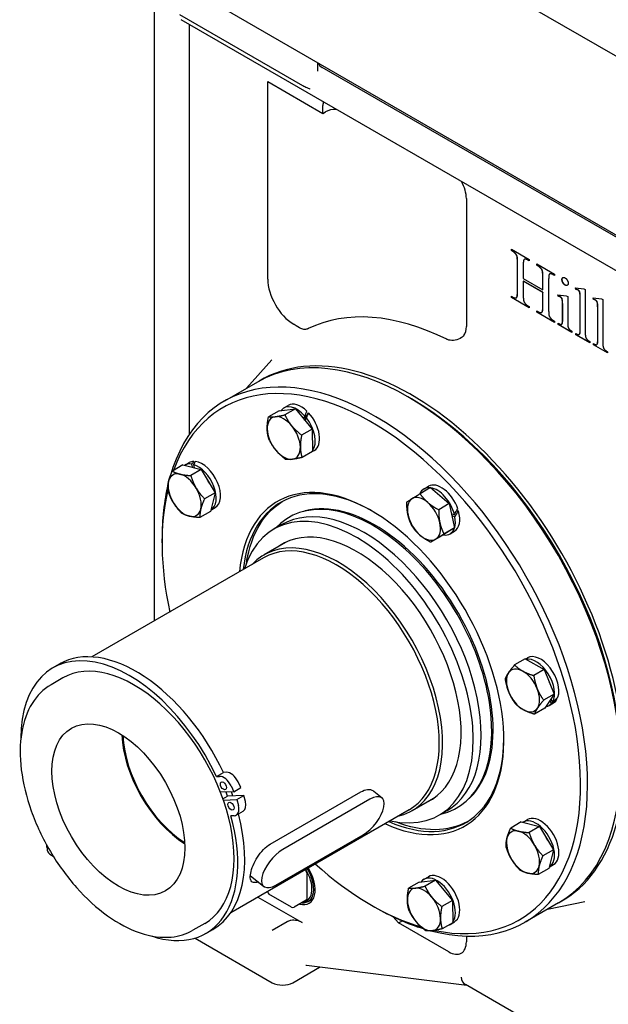
# Model space of a CAD drawing. Units: millimetres. Extents: x 218 to 2926, y 27 to 3814.
# Drawn here: x 553 to 792, y 2597 to 2997 of the extents above; entities that cross this region are included whole.
import ezdxf

# ---------------------------------------------------------------- set-up
doc = ezdxf.new("R2010")
doc.units = ezdxf.units.MM
doc.header["$LTSCALE"] = 14
doc.layers.add('Visible Edges(Hillmar_metric)', color=7, linetype='Continuous', lineweight=25)

msp = doc.modelspace()

# ---------------------------------------------------------------- linework, layer by layer
at = {"layer": 'Visible Edges(Hillmar_metric)'}
for p, q in [((657.735, 3061.216), (1053.714, 2832.597)), ((607.726, 2752.932), (607.726, 3014.563)), ((632.113, 3003.472), (1085.398, 2741.768)), ((667.894, 2969.981), (617.99, 2998.794)), ((966.49, 2795.895), (618.514, 2996.799)), ((621.868, 2994.863), (621.868, 2828.602)), ((621.868, 2994.863), (621.868, 2828.602)), ((673.904, 2978.899), (673.904, 2976.565)), ((962.325, 2811.966), (675.739, 2977.426)), ((653.688, 2891.557), (653.688, 2971.697)), ((653.688, 2971.697), (676.015, 2958.806)), ((676.015, 2958.806), (676.015, 2961.956)), ((676.015, 2958.806), (677.076, 2959.419)), ((734.206, 2924.277), (734.206, 2872.316)), ((752.465, 2903.139), (752.465, 2903.667)), ((752.465, 2903.667), (759.716, 2899.481)), ((752.536, 2903.18), (752.465, 2903.139)), ((753.061, 2902.795), (752.465, 2903.139)), ((752.536, 2903.18), (752.536, 2903.627)), ((753.132, 2902.836), (752.536, 2903.18)), ((754.891, 2886.145), (754.891, 2898.792)), ((754.962, 2886.186), (754.962, 2898.833)), ((757.29, 2897.408), (757.29, 2891.788)), ((757.769, 2899.595), (757.698, 2899.554)), ((759.716, 2898.953), (759.106, 2899.305)), ((759.716, 2899.034), (759.177, 2899.346)), ((759.716, 2899.481), (759.716, 2898.953)), ((762.753, 2897.199), (762.753, 2897.728)), ((762.753, 2897.728), (770.004, 2893.541)), ((762.823, 2897.24), (762.753, 2897.199)), ((763.349, 2896.855), (762.753, 2897.199)), ((762.823, 2897.24), (762.823, 2897.687)), ((763.42, 2896.896), (762.823, 2897.24)), ((764.557, 2895.887), (764.486, 2895.847)), ((765.179, 2887.233), (765.179, 2892.853)), ((765.25, 2887.274), (765.25, 2892.894)), ((768.037, 2893.648), (767.966, 2893.607)), ((768.342, 2893.718), (768.271, 2893.677)), ((770.004, 2893.013), (769.408, 2893.357)), ((770.004, 2893.095), (769.479, 2893.398)), ((770.004, 2893.541), (770.004, 2893.013)), ((757.29, 2891.788), (765.179, 2887.233)), ((757.361, 2890.756), (757.29, 2890.716)), ((757.29, 2890.716), (757.29, 2884.76)), ((765.179, 2886.161), (757.29, 2890.716)), ((765.25, 2886.202), (757.361, 2890.756)), ((767.578, 2891.468), (767.578, 2878.82)), ((778.642, 2887.37), (778.434, 2888.018)), ((778.434, 2888.018), (781.845, 2887.666)), ((778.713, 2887.41), (778.521, 2888.009)), ((752.465, 2884.072), (752.465, 2884.6)), ((752.465, 2884.6), (753.061, 2884.256)), ((752.536, 2884.112), (752.465, 2884.072)), ((759.716, 2879.885), (752.465, 2884.072)), ((752.536, 2884.112), (752.536, 2884.559)), ((759.716, 2879.967), (752.536, 2884.112)), ((754.54, 2884.034), (754.469, 2883.993)), ((765.25, 2887.274), (765.179, 2887.233)), ((765.25, 2886.202), (765.179, 2886.161)), ((765.179, 2880.205), (765.179, 2886.161)), ((765.25, 2880.246), (765.25, 2886.202)), ((771.46, 2884.584), (771.28, 2885.216)), ((771.28, 2885.216), (774.732, 2884.84)), ((771.531, 2884.625), (771.365, 2885.207)), ((771.531, 2884.625), (771.46, 2884.584)), ((774.732, 2884.84), (775.287, 2884.52)), ((775.287, 2884.52), (775.287, 2873.889)), ((778.713, 2887.41), (778.642, 2887.37)), ((781.845, 2887.666), (782.413, 2887.337)), ((782.413, 2887.337), (782.413, 2869.775)), ((785.768, 2883.255), (785.56, 2883.903)), ((785.56, 2883.903), (788.971, 2883.551)), ((785.839, 2883.296), (785.647, 2883.894)), ((759.106, 2880.766), (759.716, 2880.413)), ((759.716, 2880.413), (759.716, 2879.885)), ((773.207, 2875.09), (773.207, 2880.181)), ((773.277, 2875.131), (773.277, 2880.222)), ((780.333, 2870.976), (780.333, 2882.999)), ((780.404, 2871.016), (780.404, 2883.04)), ((785.839, 2883.296), (785.768, 2883.255)), ((788.971, 2883.551), (789.54, 2883.223)), ((789.54, 2883.223), (789.54, 2865.66)), ((762.753, 2878.132), (762.753, 2878.66)), ((762.753, 2878.66), (763.349, 2878.316)), ((762.823, 2878.173), (762.753, 2878.132)), ((770.004, 2873.945), (762.753, 2878.132)), ((762.823, 2878.173), (762.823, 2878.619)), ((770.004, 2874.027), (762.823, 2878.173)), ((764.812, 2878.101), (764.741, 2878.06)), ((787.46, 2866.861), (787.46, 2878.884)), ((787.531, 2866.902), (787.531, 2878.925)), ((769.408, 2874.818), (770.004, 2874.474)), ((770.004, 2874.474), (770.004, 2873.945)), ((771.46, 2873.105), (771.46, 2873.633)), ((771.531, 2873.146), (771.46, 2873.105)), ((777.02, 2869.895), (771.46, 2873.105)), ((771.531, 2873.146), (771.531, 2873.593)), ((777.02, 2869.977), (771.531, 2873.146)), ((772.861, 2873.27), (772.79, 2873.229)), ((777.02, 2870.423), (777.02, 2869.895)), ((778.628, 2868.966), (778.628, 2869.495)), ((778.699, 2869.007), (778.628, 2868.966)), ((784.271, 2865.708), (778.628, 2868.966)), ((778.699, 2869.007), (778.699, 2869.454)), ((784.271, 2865.79), (778.699, 2869.007)), ((779.987, 2869.156), (779.916, 2869.115)), ((784.271, 2866.237), (784.271, 2865.708)), ((785.754, 2864.852), (785.754, 2865.38)), ((785.825, 2864.893), (785.754, 2864.852)), ((791.397, 2861.594), (785.754, 2864.852)), ((785.825, 2864.893), (785.825, 2865.34)), ((791.397, 2861.675), (785.825, 2864.893)), ((787.114, 2865.041), (787.043, 2865)), ((791.397, 2862.122), (791.397, 2861.594)), ((645.1, 2847.256), (655.363, 2858.849)), ((649.518, 2849.807), (636.083, 2842.05)), ((660.213, 2839.305), (661.981, 2840.325)), ((711.932, 2842.948), (710.518, 2843.764)), ((658.268, 2838.165), (653.989, 2835.695)), ((658.268, 2838.165), (664.905, 2838.97)), ((664.905, 2838.97), (660.626, 2836.499)), ((664.905, 2838.97), (671.7, 2830.727)), ((668.139, 2835.047), (668.771, 2836.008)), ((668.812, 2835.154), (670.254, 2837.346)), ((669.39, 2835.257), (668.759, 2834.296)), ((671.7, 2830.727), (667.421, 2828.257)), ((671.7, 2830.727), (671.859, 2821.681)), ((671.859, 2821.681), (667.58, 2819.211)), ((670.763, 2821.032), (672.531, 2822.052)), ((619.286, 2816.158), (615.007, 2813.687)), ((619.286, 2816.158), (626.736, 2814.351)), ((620.031, 2816.106), (621.799, 2817.126)), ((623.176, 2815.214), (622.891, 2816.514)), ((623.57, 2816.349), (623.855, 2815.05)), ((623.712, 2817.621), (623.879, 2816.857)), ((626.736, 2814.351), (622.457, 2811.88)), ((626.736, 2814.351), (632.332, 2804.918)), ((632.332, 2804.918), (628.053, 2802.447)), ((632.332, 2804.918), (630.478, 2797.291)), ((719.729, 2806.965), (715.45, 2804.494)), ((717.039, 2806.496), (718.806, 2807.517)), ((719.729, 2806.965), (727.261, 2800.475)), ((727.261, 2800.475), (722.982, 2798.005)), ((727.261, 2800.475), (729.421, 2790.626)), ((630.478, 2797.291), (626.199, 2794.82)), ((630.614, 2797.852), (632.349, 2798.853)), ((668.917, 2797.513), (668.139, 2797.311)), ((728.162, 2796.367), (729.372, 2796.074)), ((730.321, 2797.67), (731.031, 2797.498)), ((729.569, 2795.176), (728.359, 2795.469)), ((659.34, 2791.969), (656.158, 2790.132)), ((729.421, 2790.626), (724.05, 2787.265)), ((729.421, 2790.626), (725.142, 2788.155)), ((727.589, 2788.223), (729.356, 2789.244)), ((610.816, 2784.568), (610.816, 2786.201)), ((660.908, 2784.734), (652.223, 2779.72)), ((724.05, 2787.265), (719.771, 2784.795)), ((652.026, 2778.509), (582.377, 2738.297)), ((758.056, 2737.5), (753.777, 2735.029)), ((758.056, 2737.5), (765.811, 2733.205)), ((758.16, 2737.442), (758.988, 2737.92)), ((566.47, 2733.801), (569.299, 2735.434)), ((765.811, 2733.205), (761.532, 2730.735)), ((765.811, 2733.205), (769.826, 2723.224)), ((570.646, 2729.792), (565.802, 2726.995)), ((769.826, 2723.224), (765.547, 2720.753)), ((769.826, 2723.224), (766.086, 2717.537)), ((768.853, 2719.586), (768.064, 2720.544)), ((768.405, 2721.062), (769.194, 2720.105)), ((770.914, 2721.596), (771.094, 2721.378)), ((766.086, 2717.537), (761.807, 2715.066)), ((767.77, 2718.627), (769.538, 2719.647)), ((632.875, 2689.786), (635.704, 2691.419)), ((632.875, 2689.786), (634.13, 2689.846)), ((636.959, 2691.479), (635.704, 2691.419)), ((638.806, 2686.042), (639.994, 2683.628)), ((639.994, 2683.628), (642.823, 2685.261)), ((642.823, 2685.261), (641.634, 2687.675)), ((639.994, 2683.628), (634.52, 2683.365)), ((635.528, 2680.664), (637.411, 2681.751)), ((635.701, 2680.172), (641.173, 2680.435)), ((644.001, 2682.068), (637.411, 2681.751)), ((641.173, 2680.435), (644.001, 2682.068)), ((641.173, 2680.435), (641.777, 2677.992)), ((644.606, 2679.625), (644.001, 2682.068)), ((654.638, 2662.321), (691.408, 2683.55)), ((695.118, 2680.541), (659.763, 2660.128)), ((696.649, 2683.844), (700.015, 2681.115)), ((720.858, 2680.897), (712.173, 2675.883)), ((735.93, 2681.444), (735.365, 2680.871)), ((711.026, 2676.318), (638.658, 2634.536)), ((640.024, 2673.88), (638.769, 2673.819)), ((640.881, 2674.123), (643.709, 2675.756)), ((726.34, 2675.922), (723.158, 2674.085)), ((757.22, 2671.283), (758.988, 2672.304)), ((756.475, 2671.335), (752.196, 2668.864)), ((756.475, 2671.335), (763.925, 2669.528)), ((763.925, 2669.528), (759.646, 2667.058)), ((763.925, 2669.528), (769.521, 2660.095)), ((656.957, 2645.743), (692.313, 2666.155)), ((564.157, 2661.073), (564.157, 2661.794)), ((565.974, 2657.841), (566.734, 2657.403)), ((769.521, 2660.095), (765.242, 2657.624)), ((769.521, 2660.095), (767.667, 2652.468)), ((767.667, 2652.468), (763.388, 2649.998)), ((767.803, 2653.029), (769.538, 2654.031)), ((646.616, 2649.585), (652.061, 2645.169)), ((668.757, 2651.914), (668.797, 2651.891)), ((669.504, 2650.666), (669.507, 2640.05)), ((717.039, 2648.084), (718.806, 2649.105)), ((715.094, 2646.945), (710.815, 2644.474)), ((715.094, 2646.945), (721.731, 2647.749)), ((721.731, 2647.749), (717.452, 2645.278)), ((721.731, 2647.749), (728.526, 2639.507)), ((649.663, 2640.89), (667.59, 2630.54)), ((653.658, 2642.903), (653.658, 2643.196)), ((663.351, 2636.734), (654.158, 2642.037)), ((670.056, 2639.095), (672.237, 2640.354)), ((669.3, 2639.592), (664.35, 2636.734)), ((695.669, 2637.599), (697.083, 2636.782)), ((728.526, 2639.507), (724.247, 2637.036)), ((728.526, 2639.507), (728.685, 2630.46)), ((771.518, 2638.497), (758.083, 2630.74)), ((767.1, 2635.946), (782.271, 2639.038)), ((706.721, 2630.401), (704.518, 2632.861)), ((628.146, 2630.199), (623.302, 2627.403)), ((661.521, 2630.846), (655.452, 2627.342)), ((706.721, 2630.401), (707.781, 2631.014)), ((727.135, 2618.615), (706.721, 2630.401)), ((728.685, 2630.46), (724.406, 2627.99)), ((727.589, 2629.811), (729.356, 2630.832)), ((628.637, 2626.125), (631.466, 2627.758)), ((734.206, 2625.044), (734.206, 2622.698)), ((624.218, 2624.214), (655.511, 2606.147)), ((663.878, 2606.147), (674.722, 2612.408)), ((734.364, 2605.064), (669.338, 2613.071)), ((856.796, 2534.378), (733.877, 2605.345))]:
    msp.add_line(p, q, dxfattribs=at)
for centre, radius, start, end in [((679.904, 2978.899), 6, 175.82735, 180), ((570.157, 2661.073), 6, 180, 191.77823), ((654.658, 2642.903), 1, 180.01817, 240.01818), ((663.85, 2637.6), 1, 240.01818, 300)]:
    msp.add_arc(centre, radius, start, end, dxfattribs=at)
for centre, major_axis, ratio, start_param, end_param in [((679.904, 2979.831), (-5.89, 0), 0.5773503, 0.1785863, 0.7853982), ((679.551, 2959.915), (-2.5, 4.33), 0.5773503, 0.3706672, 0.7853982), ((681.319, 2956.969), (6, 0), 0.5773503, 1.5396497, 2.3561945), ((727.135, 2928.36), (5, -8.66), 0.5773503, 0.7853982, 1.5628588), ((664.294, 2885.433), (-7.5, 12.99), 0.5773503, 0.7853982, 2.3476219), ((732.793, 2757.013), (-65.287, 113.081), 0.5773503, 5.568984, 6.2444189), ((727.135, 2876.398), (5, -8.66), 0.5773503, 0.2406962, 0.7853982), ((710.518, 2744.152), (-61, 105.655), 0.5773503, 3.1415927, 6.2831853), ((711.932, 2744.968), (-61, 105.655), 0.5773503, 3.1300005, 6.2947775), ((697.083, 2736.395), (61, -105.655), 0.5773503, 5.7646402, 9.9338361), ((695.669, 2735.579), (-60, 103.923), 0.5773503, 2.6637769, 6.7346953), ((665.488, 2830.168), (-5.275, 9.137), 0.5773503, 5.0421183, 6.5341345), ((667.256, 2831.189), (-5.275, 9.137), 0.5773503, 5.1799714, 6.2831853), ((711.932, 2744.968), (-60, 103.923), 0.5773503, 3.9269908, 5.4977871), ((660.185, 2827.106), (-4.75, 8.227), 0.5773503, 4.9946342, 6.0418317), ((664.876, 2829.815), (-7.254, -16.323), 0.0639676, 1.988214, 2.1260671), ((666.1, 2830.522), (-7.254, -16.323), 0.0639676, 1.8933918, 2.030342), ((667.256, 2831.189), (5.275, -9.137), 0.5773503, 0, 1.9426536), ((660.185, 2827.106), (-4.75, 8.227), 0.5773503, 6.0418317, 7.0890293), ((660.185, 2827.106), (-4.75, 8.227), 0.5773503, 3.9474366, 4.9946342), ((665.488, 2830.168), (4.35, -7.534), 0.5773503, 1.7941353, 1.9119477), ((666.1, 2830.522), (-4.366, -9.825), 0.0639676, 2.02069, 2.089918), ((667.256, 2831.189), (3.375, -5.846), 0.5773503, 1.9933329, 2.0749197), ((665.488, 2830.168), (5.275, -9.137), 0.5773503, 0.2368462, 1.8057034), ((660.185, 2827.106), (4.75, -8.227), 0.5773503, 3.9474366, 4.9946342), ((660.185, 2827.106), (4.75, -8.227), 0.5773503, 4.9946342, 6.0418317), ((660.185, 2827.106), (4.75, -8.227), 0.5773503, 6.0418317, 7.0890293), ((665.488, 2830.168), (5.275, -9.137), 0.5773503, 6.2309564, 6.3354142), ((625.306, 2806.969), (-5.275, 9.137), 0.5773503, 5.8275165, 6.3122471), ((627.074, 2807.99), (-5.275, 9.137), 0.5773503, 5.9653695, 6.2831853), ((624.694, 2806.616), (3.025, 13.146), 0.4047013, 0.6782023, 0.8160554), ((625.919, 2807.323), (-3.025, -13.146), 0.4047013, 3.9155201, 4.0524703), ((625.306, 2806.969), (5.275, -9.137), 0.5773503, 0.0062427, 2.5911016), ((627.074, 2807.99), (5.275, -9.137), 0.5773503, 0, 2.7280518), ((620.003, 2803.907), (-4.75, 8.227), 0.5773503, 5.7800323, 6.8272299), ((620.003, 2803.907), (-4.75, 8.227), 0.5773503, 4.7328348, 5.7800323), ((695.669, 2735.579), (38, -65.818), 0.5773503, 5.6011888, 10.1067745), ((696.376, 2735.987), (-37.5, 64.952), 0.5773503, 5.5044318, 6.9485905), ((697.083, 2736.395), (61, -105.655), 0.5773503, 3.6898451, 3.9269908), ((620.003, 2803.907), (4.75, -8.227), 0.5773503, 3.6856372, 4.7328348), ((625.306, 2806.969), (4.35, -7.534), 0.5773503, 1.4856107, 1.6968735), ((724.081, 2798.381), (-5.275, 9.137), 0.5773503, 4.3945732, 6.2831853), ((695.669, 2735.579), (-60, 103.923), 0.5773503, 0.5501202, 1.0567936), ((620.003, 2803.907), (-4.75, 8.227), 0.5773503, 3.6856372, 4.7328348), ((722.314, 2797.36), (-5.275, 9.137), 0.5773503, 5.8578842, 6.7093004), ((722.314, 2797.36), (-5.275, 9.137), 0.5773503, 4.2567201, 5.8451656), ((620.003, 2803.907), (4.75, -8.227), 0.5773503, 4.7328348, 5.7800323), ((696.394, 2735.998), (34.038, -58.955), 0.5773503, 6.105211, 9.6027522), ((692.84, 2733.946), (33.5, -58.024), 0.5773503, 0, 3.1415927), ((697.083, 2736.395), (33.929, -58.767), 0.5773503, 0.1580591, 2.9835336), ((717.01, 2794.298), (-4.75, 8.227), 0.5773503, 0.0204458, 1.0676433), ((717.01, 2794.298), (-4.75, 8.227), 0.5773503, 5.2564335, 6.3036311), ((717.01, 2794.298), (-4.75, 8.227), 0.5773503, 4.209236, 5.2564335), ((620.003, 2803.907), (4.75, -8.227), 0.5773503, 5.7800323, 6.8272299), ((689.658, 2732.108), (33.5, -58.024), 0.5773503, 5.7895096, 9.9184537), ((724.081, 2798.381), (5.275, -9.137), 0.5773503, 0, 1.1572554), ((721.701, 2797.006), (-11.706, -16.547), 0.3411408, 1.7528142, 1.8906673), ((722.926, 2797.713), (-11.706, -16.547), 0.3411408, 1.657992, 1.7949422), ((717.01, 2794.298), (4.75, -8.227), 0.5773503, 4.209236, 5.2564335), ((717.01, 2794.298), (4.75, -8.227), 0.5773503, 0.0204458, 1.0676433), ((722.314, 2797.36), (-5.275, 9.137), 0.5773503, 3.6175489, 4.1618979), ((689.658, 2732.108), (30, -51.962), 0.5773503, 6.2423576, 9.4656057), ((722.314, 2797.36), (5.275, -9.137), 0.5773503, 5.849926, 6.7573362), ((682.198, 2727.801), (29.975, -51.918), 0.5773503, 6.1049239, 9.6030394), ((681.526, 2727.414), (29.5, -51.095), 0.5773503, 0, 3.1415927), ((717.01, 2794.298), (4.75, -8.227), 0.5773503, 5.2564335, 6.3036311), ((600.382, 2681.596), (-31.083, 53.838), 0.5773503, 4.5646025, 6.2831853), ((597.554, 2679.963), (-31.083, 53.838), 0.5773503, 4.5646025, 7.0698746), ((599.396, 2679.996), (28.75, -49.796), 0.5773503, 0, 3.1415927), ((762.495, 2727.763), (5.275, -9.137), 0.5773503, 0.3297293, 2.9413066), ((764.263, 2728.784), (-5.275, 9.137), 0.5773503, 3.609175, 6.2831853), ((757.192, 2724.701), (-4.75, 8.227), 0.5773503, 5.5182329, 6.5654305), ((757.192, 2724.701), (-4.75, 8.227), 0.5773503, 4.4710354, 5.5182329), ((757.192, 2724.701), (-4.75, 8.227), 0.5773503, 0.2822452, 1.3294427), ((762.495, 2727.763), (4.35, -7.534), 0.5773503, 1.2550374, 1.403848), ((757.192, 2724.701), (4.75, -8.227), 0.5773503, 0.2822452, 1.3294427), ((757.192, 2724.701), (4.75, -8.227), 0.5773503, 4.4710354, 5.5182329), ((763.108, 2728.117), (-16.622, -12.799), 0.4894968, 1.5397154, 1.6766656), ((761.883, 2727.41), (-16.622, -12.799), 0.4894968, 1.6345377, 1.7723908), ((764.263, 2728.784), (5.275, -9.137), 0.5773503, 0, 0.3718573), ((757.192, 2724.701), (4.75, -8.227), 0.5773503, 5.5182329, 6.5654305), ((762.495, 2727.763), (5.275, -9.137), 0.5773503, 6.0664474, 6.5180924), ((621.422, 2692.712), (-19.05, 32.996), 0.5773503, 0.8365998, 2.3049928), ((621.422, 2692.712), (-18.75, 32.476), 0.5773503, 0.8383724, 2.3032202), ((696.376, 2735.987), (37.5, -64.952), 0.5773503, 5.6177801, 7.0619388), ((635.898, 2685.056), (-2.625, 4.547), 0.5773503, 4.5979159, 5.9941793), ((638.727, 2686.689), (-2.625, 4.547), 0.5773503, 4.5979159, 5.9941793), ((602.33, 2681.69), (-27.75, 48.064), 0.5773503, 4.3918462, 4.4258658), ((602.33, 2681.69), (-29.5, 51.095), 0.5773503, 4.3937176, 4.4257185), ((693.715, 2673.348), (6.299, 7.767), 0.4513366, 4.0087495, 7.1503421), ((638.256, 2678.67), (2.625, -4.547), 0.5773503, 5.9941793, 7.3904427), ((641.084, 2680.303), (2.625, -4.547), 0.5773503, 0, 1.1072573), ((597.554, 2679.963), (31.083, -53.838), 0.5773503, 5.7035747, 7.423756), ((600.382, 2681.596), (31.083, -53.838), 0.5773503, 0, 1.1264903), ((762.495, 2662.147), (5.275, -9.137), 0.5773503, 0.0062427, 3.1706545), ((764.263, 2663.167), (5.275, -9.137), 0.5773503, 0, 3.1415927), ((757.192, 2659.085), (4.75, -8.227), 0.5773503, 3.6856372, 4.7328348), ((757.192, 2659.085), (-4.75, 8.227), 0.5773503, 5.7800323, 6.8272299), ((757.192, 2659.085), (-4.75, 8.227), 0.5773503, 4.7328348, 5.7800323), ((762.495, 2662.147), (4.35, -7.534), 0.5773503, 1.4856107, 1.6968735), ((757.192, 2659.085), (-4.75, 8.227), 0.5773503, 3.6856372, 4.7328348), ((570.157, 2660.257), (-5.916, 0), 0.5773503, 0.1198093, 0.7853982), ((658.36, 2652.936), (-6.299, -7.767), 0.4513366, 4.0087495, 7.1503421), ((664.556, 2648.622), (5.917, -10.248), 0.5773503, 5.7502891, 7.9174495), ((664.556, 2648.622), (5.5, -9.526), 0.5773503, 5.8976059, 7.922264), ((695.669, 2735.579), (-60, 103.923), 0.5773503, 2.084799, 2.5968783), ((757.192, 2659.085), (4.75, -8.227), 0.5773503, 4.7328348, 5.7800323), ((757.192, 2659.085), (4.75, -8.227), 0.5773503, 5.7800323, 6.8272299), ((664.202, 2648.417), (5.25, -9.093), 0.5773503, 6.0405308, 7.925521), ((668.797, 2651.074), (0.5, -0.866), 0.5773503, 0.7857645, 2.3565608), ((722.314, 2638.948), (5.275, -9.137), 0.5773503, 0.2368462, 3.3925418), ((724.081, 2639.968), (5.275, -9.137), 0.5773503, 0, 3.1415927), ((717.01, 2635.886), (-4.75, 8.227), 0.5773503, 6.0418317, 7.0890293), ((717.01, 2635.886), (-4.75, 8.227), 0.5773503, 4.9946342, 6.0418317), ((717.01, 2635.886), (-4.75, 8.227), 0.5773503, 3.9474366, 4.9946342), ((722.314, 2638.948), (4.35, -7.534), 0.5773503, 1.7941353, 1.9119477), ((668.8, 2640.458), (0.5, -0.866), 0.5773503, 0, 0.7857645), ((697.083, 2736.395), (61, -105.655), 0.5773503, 5.4977871, 5.7266793), ((717.01, 2635.886), (4.75, -8.227), 0.5773503, 3.9474366, 4.9946342), ((663.347, 2628.091), (-6, 0), 0.5773503, 3.9269908, 4.3381287), ((708.723, 2635.369), (-3.82, -4.706), 0.4402618, 0.8555775, 0.9363893), ((717.01, 2635.886), (4.75, -8.227), 0.5773503, 4.9946342, 6.0418317), ((717.01, 2635.886), (4.75, -8.227), 0.5773503, 6.0418317, 7.0890293), ((722.314, 2638.948), (5.275, -9.137), 0.5773503, 6.2309564, 6.3354142), ((727.135, 2626.78), (5, -8.66), 0.5773503, 5.4977871, 7.0685835), ((736.308, 2610.87), (1.926, 5.753), 0.6718699, 2.2204634, 3.0058616), ((659.694, 2608.562), (5.916, 0), 0.5773503, 3.9269908, 5.4977871)]:
    msp.add_ellipse(centre, major_axis=major_axis, ratio=ratio, start_param=start_param, end_param=end_param, dxfattribs=at)
for centre, major_axis in [((593.138, 2676.383), (19.05, -32.996)), ((635.733, 2686.023), (0.875, -1.516)), ((638.797, 2677.721), (0.875, -1.516))]:
    msp.add_ellipse(centre, major_axis=major_axis, ratio=0.5773503, dxfattribs=at)
for points, knots in [([(673.904, 2976.565), (673.904, 2976.367), (673.89, 2976.209), (673.858, 2975.99), (673.839, 2975.93), (673.836, 2975.919), (673.836, 2975.919), (673.836, 2975.919)], [3.14159265, 3.14159265, 3.14159265, 3.14159265, 3.29867229, 3.29867229, 3.45575192, 3.45575192, 3.47048798, 3.47048798, 3.47048798, 3.47048798]), ([(670.895, 2968.587), (670.886, 2968.59), (670.878, 2968.593), (670.452, 2968.74), (670.035, 2968.907), (669.044, 2969.353), (668.472, 2969.648), (667.894, 2969.981)], [-0.42933788, -0.42933788, -0.42933788, -0.42933788, -0.42556334, -0.42556334, -0.24495656, -0.24495656, 0, 0, 0, 0]), ([(754.283, 2901.819), (754.106, 2902.036), (753.92, 2902.232), (753.53, 2902.577), (753.333, 2902.72), (753.132, 2902.836)], [-0.17115546, -0.17115546, -0.17115546, -0.17115546, -0.0852124, -0.0852124, 0, 0, 0, 0]), ([(754.796, 2900.915), (754.752, 2901.064), (754.686, 2901.21), (754.511, 2901.518), (754.399, 2901.675), (754.283, 2901.819)], [-0.10598611, -0.10598611, -0.10598611, -0.10598611, -0.05690422, -0.05690422, 0, 0, 0, 0]), ([(754.962, 2898.833), (754.962, 2899.349), (754.948, 2899.919), (754.873, 2900.559), (754.842, 2900.753), (754.796, 2900.915)], [-0.18853844, -0.18853844, -0.18853844, -0.18853844, -0.05318698, -0.05318698, 0, 0, 0, 0]), ([(758.04, 2899.666), (757.966, 2899.664), (757.896, 2899.651), (757.81, 2899.617), (757.789, 2899.607), (757.769, 2899.595)], [-0.39836055, -0.39836055, -0.39836055, -0.39836055, -0.373232809, -0.373232809, -0.364565717, -0.364565717, -0.364565717, -0.364565717]), ([(759.177, 2899.346), (758.98, 2899.459), (758.786, 2899.544), (758.401, 2899.652), (758.216, 2899.674), (758.04, 2899.666)], [-0.16850664, -0.16850664, -0.16850664, -0.16850664, -0.08486377, -0.08486377, 0, 0, 0, 0]), ([(764.557, 2895.887), (764.384, 2896.103), (764.202, 2896.297), (763.816, 2896.639), (763.619, 2896.781), (763.42, 2896.896)], [-0.16935576, -0.16935576, -0.16935576, -0.16935576, -0.08472057, -0.08472057, 0, 0, 0, 0]), ([(765.083, 2894.975), (765.039, 2895.125), (764.972, 2895.273), (764.793, 2895.583), (764.676, 2895.742), (764.557, 2895.887)], [-0.10735198, -0.10735198, -0.10735198, -0.10735198, -0.05798329, -0.05798329, 0, 0, 0, 0]), ([(765.25, 2892.894), (765.25, 2893.41), (765.235, 2893.98), (765.161, 2894.619), (765.13, 2894.814), (765.083, 2894.975)], [-0.18853844, -0.18853844, -0.18853844, -0.18853844, -0.05318698, -0.05318698, 0, 0, 0, 0]), ([(768.342, 2893.718), (768.265, 2893.72), (768.192, 2893.71), (768.094, 2893.677), (768.064, 2893.664), (768.037, 2893.648)], [-0.42193799, -0.42193799, -0.42193799, -0.42193799, -0.389909076, -0.389909076, -0.375117828, -0.375117828, -0.375117828, -0.375117828]), ([(769.479, 2893.398), (769.279, 2893.513), (769.082, 2893.6), (768.697, 2893.708), (768.515, 2893.729), (768.342, 2893.718)], [-0.16863206, -0.16863206, -0.16863206, -0.16863206, -0.0840414, -0.0840414, 0, 0, 0, 0]), ([(773.042, 2891.373), (773.042, 2891.475), (773.05, 2891.571), (773.083, 2891.748), (773.107, 2891.827), (773.203, 2892.029), (773.289, 2892.115), (773.374, 2892.172)], [-0.25568722, -0.25568722, -0.25568722, -0.25568722, -0.22768461, -0.22768461, -0.20084723, -0.20084723, -0.15064878, -0.15064878, -0.15064878, -0.15064878]), ([(774.317, 2889.163), (774.229, 2889.215), (774.141, 2889.275), (773.97, 2889.413), (773.889, 2889.489), (773.634, 2889.763), (773.497, 2889.971), (773.285, 2890.349), (773.196, 2890.549), (773.071, 2890.971), (773.042, 2891.178), (773.042, 2891.373)], [-0.25891923, -0.25891923, -0.25891923, -0.25891923, -0.22988368, -0.22988368, -0.2019216, -0.2019216, -0.13894004, -0.13894004, -0.07171963, -0.07171963, 0, 0, 0, 0]), ([(775.166, 2889.055), (775.059, 2889.001), (774.938, 2888.977), (774.647, 2889.006), (774.485, 2889.067), (774.317, 2889.163)], [-0.13349388, -0.13349388, -0.13349388, -0.13349388, -0.07093162, -0.07093162, 0, 0, 0, 0]), ([(754.657, 2884.12), (754.714, 2884.174), (754.757, 2884.261), (754.834, 2884.484), (754.864, 2884.636), (754.947, 2885.196), (754.962, 2885.733), (754.962, 2886.186)], [-0.26868932, -0.26868932, -0.26868932, -0.26868932, -0.22436249, -0.22436249, -0.16639016, -0.16639016, 0, 0, 0, 0]), ([(772.376, 2884.36), (772.248, 2884.434), (772.116, 2884.488), (771.836, 2884.575), (771.679, 2884.606), (771.531, 2884.625)], [-0.12180999, -0.12180999, -0.12180999, -0.12180999, -0.06756627, -0.06756627, 0, 0, 0, 0]), ([(773.167, 2883.072), (773.142, 2883.224), (773.105, 2883.391), (773.015, 2883.645), (772.973, 2883.742), (772.861, 2883.93), (772.791, 2884.02), (772.609, 2884.208), (772.492, 2884.294), (772.376, 2884.36)], [-0.16679502, -0.16679502, -0.16679502, -0.16679502, -0.11466169, -0.11466169, -0.08303659, -0.08303659, -0.04899103, -0.04899103, 0, 0, 0, 0]), ([(779.544, 2887.154), (779.42, 2887.226), (779.291, 2887.277), (779.016, 2887.362), (778.86, 2887.391), (778.713, 2887.41)], [-0.11953247, -0.11953247, -0.11953247, -0.11953247, -0.06694257, -0.06694257, 0, 0, 0, 0]), ([(780.404, 2883.04), (780.404, 2883.605), (780.4, 2884.33), (780.367, 2885.278), (780.347, 2885.619), (780.301, 2885.911), (780.262, 2886.149), (780.149, 2886.465), (780.109, 2886.557), (780.006, 2886.733), (779.936, 2886.826), (779.758, 2887.012), (779.652, 2887.092), (779.544, 2887.154)], [-0.72659869, -0.72659869, -0.72659869, -0.72659869, -0.40210183, -0.40210183, -0.20044395, -0.20044395, -0.11546188, -0.11546188, -0.08138313, -0.08138313, -0.04551903, -0.04551903, 0, 0, 0, 0]), ([(764.931, 2878.189), (764.99, 2878.241), (765.035, 2878.326), (765.116, 2878.547), (765.148, 2878.699), (765.234, 2879.257), (765.25, 2879.793), (765.25, 2880.246)], [-0.2694492, -0.2694492, -0.2694492, -0.2694492, -0.22469348, -0.22469348, -0.16652328, -0.16652328, 0, 0, 0, 0]), ([(773.277, 2880.222), (773.277, 2880.776), (773.272, 2881.437), (773.236, 2882.355), (773.212, 2882.78), (773.167, 2883.072)], [-0.26228028, -0.26228028, -0.26228028, -0.26228028, -0.09935826, -0.09935826, 0, 0, 0, 0]), ([(786.671, 2883.04), (786.547, 2883.111), (786.417, 2883.163), (786.143, 2883.247), (785.986, 2883.277), (785.839, 2883.296)], [-0.11953247, -0.11953247, -0.11953247, -0.11953247, -0.06694257, -0.06694257, 0, 0, 0, 0]), ([(787.531, 2878.925), (787.531, 2879.491), (787.526, 2880.216), (787.493, 2881.163), (787.473, 2881.505), (787.428, 2881.797), (787.388, 2882.035), (787.276, 2882.35), (787.236, 2882.443), (787.133, 2882.618), (787.062, 2882.711), (786.884, 2882.898), (786.778, 2882.978), (786.671, 2883.04)], [-0.72659869, -0.72659869, -0.72659869, -0.72659869, -0.40210183, -0.40210183, -0.20044395, -0.20044395, -0.11546188, -0.11546188, -0.08138313, -0.08138313, -0.04551903, -0.04551903, 0, 0, 0, 0]), ([(670.086, 2871.469), (670.08, 2871.466), (670.074, 2871.463), (670.036, 2871.445), (670.005, 2871.43), (669.925, 2871.394), (669.876, 2871.373), (669.673, 2871.289), (669.524, 2871.239), (669.142, 2871.14), (668.918, 2871.111), (668.179, 2871.111), (667.683, 2871.266), (666.336, 2871.907), (665.46, 2872.493), (664.318, 2873.171), (664.261, 2873.205), (664.203, 2873.239)], [1.91460377, 1.91460377, 1.91460377, 1.91460377, 1.91736644, 1.91736644, 1.93202925, 1.93202925, 1.95516918, 1.95516918, 2.02931955, 2.02931955, 2.14863097, 2.14863097, 2.43147893, 2.43147893, 2.84522222, 2.84522222, 2.86696724, 2.86696724, 2.86696724, 2.86696724]), ([(772.861, 2873.27), (772.896, 2873.29), (772.928, 2873.315), (773.027, 2873.411), (773.105, 2873.501), (773.243, 2873.98), (773.277, 2874.486), (773.277, 2875.131)], [-0.46732496, -0.46732496, -0.46732496, -0.46732496, -0.39734499, -0.39734499, -0.2370036, -0.2370036, 0, 0, 0, 0]), ([(733.183, 2868.676), (732.961, 2868.382), (732.661, 2868.104), (731.58, 2867.355), (730.631, 2866.978), (728.798, 2866.648), (727.884, 2866.628), (726.857, 2866.894), (726.677, 2866.953), (726.449, 2867.045), (726.396, 2867.068), (726.313, 2867.106), (726.283, 2867.12), (726.243, 2867.139), (726.234, 2867.144), (726.225, 2867.148)], [0.96942867, 0.96942867, 0.96942867, 0.96942867, 1.14906779, 1.14906779, 1.51051572, 1.51051572, 1.81571032, 1.81571032, 1.88287355, 1.88287355, 1.9031312, 1.9031312, 1.91525265, 1.91525265, 1.91875768, 1.91875768, 1.91875768, 1.91875768]), ([(779.987, 2869.156), (780.022, 2869.176), (780.055, 2869.201), (780.154, 2869.296), (780.231, 2869.386), (780.37, 2869.865), (780.404, 2870.371), (780.404, 2871.016)], [-0.46732688, -0.46732688, -0.46732688, -0.46732688, -0.39734499, -0.39734499, -0.2370036, -0.2370036, 0, 0, 0, 0]), ([(787.114, 2865.041), (787.149, 2865.061), (787.181, 2865.086), (787.28, 2865.182), (787.358, 2865.272), (787.496, 2865.751), (787.531, 2866.257), (787.531, 2866.902)], [-0.46732688, -0.46732688, -0.46732688, -0.46732688, -0.39734499, -0.39734499, -0.2370036, -0.2370036, 0, 0, 0, 0]), ([(645.039, 2776.26), (645.17, 2777.134), (645.32, 2777.994), (646.648, 2784.624), (648.717, 2789.697), (653.803, 2796.882), (656.464, 2799.414), (659.514, 2801.295)], [4.85748746, 4.85748746, 4.85748746, 4.85748746, 4.90440666, 4.90440666, 5.22569283, 5.22569283, 5.46867463, 5.46867463, 5.46867463, 5.46867463]), ([(565.802, 2726.995), (562.732, 2725.223), (560.136, 2722.646), (556.081, 2716.12), (554.665, 2712.122), (553.154, 2703.04), (553.111, 2697.916), (554.43, 2687.141), (555.8, 2681.491), (559.795, 2670.253), (562.416, 2664.668), (568.645, 2654.11), (572.249, 2649.137), (580.095, 2640.288), (584.336, 2636.415), (593.06, 2630.164), (597.543, 2627.79), (606.308, 2624.843), (610.597, 2624.261), (617.728, 2624.967), (620.683, 2625.89), (623.302, 2627.403)], [0.9851091, 0.9851091, 0.9851091, 0.9851091, 1.2846578, 1.2846578, 1.5969907, 1.5969907, 1.9215167, 1.9215167, 2.2472955, 2.2472955, 2.5720887, 2.5720887, 2.8964823, 2.8964823, 3.2213592, 3.2213592, 3.5472075, 3.5472075, 3.8711534, 3.8711534, 4.1267017, 4.1267017, 4.1267017, 4.1267017]), ([(691.408, 2683.55), (692.298, 2684.064), (693.241, 2684.405), (694.952, 2684.584), (695.717, 2684.425), (696.418, 2684.017), (696.536, 2683.935), (696.649, 2683.843)], [-3.01976688, -3.01976688, -3.01976688, -3.01976688, -2.64229063, -2.64229063, -2.26481437, -2.26481437, -2.18383835, -2.18383835, -2.18383835, -2.18383835]), ([(734.503, 2671.41), (730.654, 2669.333), (726.251, 2668.247), (716.494, 2668.128), (711.098, 2669.22), (705.585, 2671.392)], [2.36049135, 2.36049135, 2.36049135, 2.36049135, 2.65713824, 2.65713824, 2.97167852, 2.97167852, 2.97167852, 2.97167852]), ([(649.813, 2646.994), (649.643, 2646.937), (649.477, 2646.888), (648.576, 2646.669), (647.969, 2646.699), (647.112, 2647.13), (646.805, 2647.56), (646.539, 2648.825), (646.58, 2649.661), (646.933, 2651.471), (647.268, 2652.563), (648.225, 2654.842), (648.847, 2656.027), (650.201, 2658.147), (651.024, 2659.223), (652.797, 2661.054), (653.749, 2661.808), (654.638, 2662.321)], [0.2968018, 0.2968018, 0.2968018, 0.2968018, 0.3774763, 0.3774763, 0.7549525, 0.7549525, 1.132418, 1.132418, 1.5098834, 1.5098834, 1.8873489, 1.8873489, 2.2648144, 2.2648144, 2.6422906, 2.6422906, 3.0197669, 3.0197669, 3.0197669, 3.0197669]), ([(665.54, 2631.315), (665.533, 2631.317), (665.526, 2631.318), (664.734, 2631.495), (663.883, 2631.545), (662.691, 2631.339), (662.258, 2631.211), (661.741, 2630.967), (661.629, 2630.908), (661.521, 2630.846)], [1.52548607, 1.52548607, 1.52548607, 1.52548607, 1.527707, 1.527707, 1.76772507, 1.76772507, 1.89157004, 1.89157004, 1.92655359, 1.92655359, 1.92655359, 1.92655359]), ([(669.338, 2613.071), (669.262, 2613.08), (669.203, 2613.081), (669.138, 2613.079), (669.123, 2613.077), (669.123, 2613.077)], [-0.51393608, -0.51393608, -0.51393608, -0.51393608, -0.41114886, -0.41114886, -0.32927641, -0.32927641, -0.32927641, -0.32927641])]:
    msp.add_open_spline(points, degree=3, knots=knots, dxfattribs=at)
for points, degree in [([(754.212, 2901.778), (753.671, 2902.443), (753.061, 2902.795)], 2), ([(754.725, 2900.874), (754.6, 2901.298), (754.212, 2901.778)], 2), ([(754.891, 2898.792), (754.891, 2900.297), (754.725, 2900.874)], 2), ([(757.969, 2899.625), (757.595, 2899.617), (757.29, 2898.849), (757.29, 2897.408)], 2), ([(759.106, 2899.305), (758.51, 2899.649), (757.969, 2899.625)], 2), ([(764.486, 2895.847), (763.959, 2896.503), (763.349, 2896.855)], 2), ([(765.013, 2894.934), (764.888, 2895.358), (764.486, 2895.847)], 2), ([(765.179, 2892.853), (765.179, 2894.358), (765.013, 2894.934)], 2), ([(768.271, 2893.677), (767.869, 2893.685), (767.578, 2892.909), (767.578, 2891.468)], 2), ([(769.408, 2893.357), (768.798, 2893.709), (768.271, 2893.677)], 2), ([(772.971, 2891.332), (772.971, 2891.94), (773.706, 2892.365), (774.247, 2892.052)], 2), ([(774.247, 2892.052), (774.774, 2891.748), (775.508, 2890.475), (775.508, 2889.867)], 2), ([(774.247, 2889.123), (773.72, 2889.427), (772.971, 2890.724), (772.971, 2891.332)], 2), ([(775.508, 2889.867), (775.508, 2889.259), (774.774, 2888.818), (774.247, 2889.123)], 2), ([(753.061, 2884.256), (754.115, 2883.647), (754.586, 2884.08)], 2), ([(754.54, 2884.034), (754.581, 2884.058), (754.62, 2884.087), (754.657, 2884.12)], 3), ([(754.586, 2884.08), (754.891, 2884.368), (754.891, 2886.145)], 2), ([(757.29, 2884.76), (757.29, 2883.271), (757.456, 2882.695)], 2), ([(772.306, 2884.32), (771.959, 2884.52), (771.46, 2884.584)], 2), ([(773.096, 2883.031), (773.013, 2883.543), (772.624, 2884.136), (772.306, 2884.32)], 2), ([(779.474, 2887.113), (779.141, 2887.305), (778.642, 2887.37)], 2), ([(780.333, 2882.999), (780.333, 2885.224), (780.153, 2886.353), (779.765, 2886.945), (779.474, 2887.113)], 2), ([(757.456, 2882.695), (757.581, 2882.254), (757.969, 2881.774)], 2), ([(757.969, 2881.774), (758.51, 2881.11), (759.106, 2880.766)], 2), ([(764.86, 2878.148), (765.179, 2878.428), (765.179, 2880.205)], 2), ([(773.207, 2880.181), (773.207, 2882.326), (773.096, 2883.031)], 2), ([(786.6, 2882.999), (786.267, 2883.191), (785.768, 2883.255)], 2), ([(787.46, 2878.884), (787.46, 2881.11), (787.28, 2882.238), (786.891, 2882.831), (786.6, 2882.999)], 2), ([(763.349, 2878.316), (764.389, 2877.716), (764.86, 2878.148)], 2), ([(764.812, 2878.101), (764.854, 2878.126), (764.894, 2878.155), (764.931, 2878.189)], 3), ([(767.578, 2878.82), (767.578, 2877.331), (767.744, 2876.755)], 2), ([(767.744, 2876.755), (767.869, 2876.315), (768.257, 2875.835)], 2), ([(768.257, 2875.835), (768.798, 2875.17), (769.408, 2874.818)], 2), ([(771.46, 2873.633), (772.292, 2873.153), (772.874, 2873.185), (773.207, 2873.857), (773.207, 2875.09)], 2), ([(775.287, 2873.889), (775.287, 2872.657), (775.592, 2871.648), (776.215, 2870.887), (777.02, 2870.423)], 2), ([(778.628, 2869.495), (779.418, 2869.038), (780.001, 2869.07), (780.333, 2869.743), (780.333, 2870.976)], 2), ([(782.413, 2869.775), (782.413, 2868.542), (782.732, 2867.541), (783.384, 2866.749), (784.271, 2866.237)], 2), ([(785.754, 2865.38), (786.545, 2864.924), (787.127, 2864.956), (787.46, 2865.628), (787.46, 2866.861)], 2), ([(789.54, 2865.66), (789.54, 2864.428), (789.858, 2863.427), (790.51, 2862.634), (791.397, 2862.122)], 2)]:
    msp.add_open_spline(points, degree=degree, dxfattribs=at)
for points in [[(656.708, 2835.751), (658.248, 2835.937), (660.626, 2836.499)], [(660.626, 2836.499), (661.847, 2833.944), (663.424, 2832.032)], [(653.468, 2830.825), (653.432, 2832.924), (653.989, 2835.695)], [(653.989, 2835.695), (655.168, 2835.564), (656.708, 2835.751)], [(663.424, 2832.032), (665.001, 2830.119), (667.421, 2828.257)], [(654.148, 2826.648), (653.505, 2828.726), (653.468, 2830.825)], [(667.421, 2828.257), (666.864, 2825.487), (666.901, 2823.387)], [(656.945, 2822.181), (655.369, 2824.094), (654.148, 2826.648)], [(660.943, 2818.406), (658.522, 2820.268), (656.945, 2822.181)], [(666.901, 2823.387), (666.938, 2821.288), (667.58, 2819.211)], [(663.662, 2818.462), (662.122, 2818.275), (660.943, 2818.406)], [(667.58, 2819.211), (665.202, 2818.649), (663.662, 2818.462)], [(613.48, 2809.527), (613.91, 2811.297), (615.007, 2813.687)], [(615.007, 2813.687), (616.403, 2812.857), (618.132, 2812.437)], [(618.132, 2812.437), (619.861, 2812.018), (622.457, 2811.88)], [(613.153, 2806.06), (613.05, 2807.757), (613.48, 2809.527)], [(622.457, 2811.88), (623.356, 2809.006), (624.655, 2806.817)], [(615.351, 2800.997), (614.052, 2803.186), (613.153, 2806.06)], [(624.655, 2806.817), (625.953, 2804.628), (628.053, 2802.447)], [(712.164, 2802.467), (713.411, 2803.247), (715.45, 2804.494)], [(715.45, 2804.494), (716.868, 2802.409), (718.616, 2800.903)], [(618.749, 2796.627), (616.649, 2798.808), (615.351, 2800.997)], [(628.053, 2802.447), (626.956, 2800.057), (626.526, 2798.287)], [(710.558, 2795.863), (710.057, 2798.148), (710.078, 2801.134)], [(710.078, 2801.134), (710.918, 2801.688), (712.164, 2802.467)], [(718.616, 2800.903), (720.364, 2799.397), (722.982, 2798.005)], [(621.874, 2795.377), (620.145, 2795.797), (618.749, 2796.627)], [(626.526, 2798.287), (626.095, 2796.518), (626.199, 2794.82)], [(722.982, 2798.005), (722.961, 2795.019), (723.462, 2792.733)], [(626.199, 2794.82), (623.602, 2794.958), (621.874, 2795.377)], [(712.239, 2791.284), (711.06, 2793.577), (710.558, 2795.863)], [(723.462, 2792.733), (723.963, 2790.448), (725.142, 2788.155)], [(715.405, 2787.693), (713.657, 2789.199), (712.239, 2791.284)], [(725.142, 2788.155), (723.103, 2786.908), (721.856, 2786.129)], [(719.771, 2784.795), (717.152, 2786.187), (715.405, 2787.693)], [(721.856, 2786.129), (720.61, 2785.349), (719.771, 2784.795)], [(751.307, 2731.839), (752.175, 2733.159), (753.777, 2735.029)], [(753.777, 2735.029), (755.255, 2733.532), (757.055, 2732.536)], [(757.055, 2732.536), (758.854, 2731.539), (761.532, 2730.735)], [(750.037, 2729.342), (750.439, 2730.519), (751.307, 2731.839)], [(751.444, 2724.005), (750.513, 2726.321), (750.037, 2729.342)], [(761.532, 2730.735), (762.008, 2727.714), (762.94, 2725.398)], [(762.94, 2725.398), (763.871, 2723.081), (765.547, 2720.753)], [(754.052, 2719.36), (752.376, 2721.688), (751.444, 2724.005)], [(765.547, 2720.753), (763.945, 2718.883), (763.077, 2717.563)], [(757.329, 2716.867), (755.53, 2717.863), (754.052, 2719.36)], [(761.807, 2715.066), (759.129, 2715.87), (757.329, 2716.867)], [(763.077, 2717.563), (762.209, 2716.244), (761.807, 2715.066)], [(750.669, 2664.705), (751.099, 2666.474), (752.196, 2668.864)], [(752.196, 2668.864), (753.592, 2668.034), (755.321, 2667.615)], [(750.342, 2661.238), (750.239, 2662.935), (750.669, 2664.705)], [(755.321, 2667.615), (757.05, 2667.195), (759.646, 2667.058)], [(759.646, 2667.058), (760.545, 2664.184), (761.844, 2661.995)], [(752.54, 2656.175), (751.242, 2658.364), (750.342, 2661.238)], [(761.844, 2661.995), (763.142, 2659.806), (765.242, 2657.624)], [(765.242, 2657.624), (764.145, 2655.234), (763.715, 2653.465)], [(755.938, 2651.804), (753.839, 2653.986), (752.54, 2656.175)], [(763.715, 2653.465), (763.285, 2651.695), (763.388, 2649.998)], [(759.063, 2650.555), (757.334, 2650.974), (755.938, 2651.804)], [(763.388, 2649.998), (760.792, 2650.135), (759.063, 2650.555)], [(710.294, 2639.605), (710.257, 2641.704), (710.815, 2644.474)], [(710.815, 2644.474), (711.993, 2644.343), (713.533, 2644.53)], [(713.533, 2644.53), (715.073, 2644.717), (717.452, 2645.278)], [(717.452, 2645.278), (718.672, 2642.724), (720.249, 2640.811)], [(720.249, 2640.811), (721.826, 2638.898), (724.247, 2637.036)], [(710.973, 2635.428), (710.331, 2637.505), (710.294, 2639.605)], [(724.247, 2637.036), (723.69, 2634.266), (723.726, 2632.167)], [(713.771, 2630.96), (712.194, 2632.873), (710.973, 2635.428)], [(717.769, 2627.186), (715.348, 2629.048), (713.771, 2630.96)], [(723.726, 2632.167), (723.763, 2630.067), (724.406, 2627.99)], [(720.487, 2627.241), (718.947, 2627.055), (717.769, 2627.186)], [(724.406, 2627.99), (722.027, 2627.428), (720.487, 2627.241)]]:
    msp.add_rational_spline(points, [1, 1.0379548493, 1], degree=2, dxfattribs=at)

doc.saveas('drawing.dxf')
